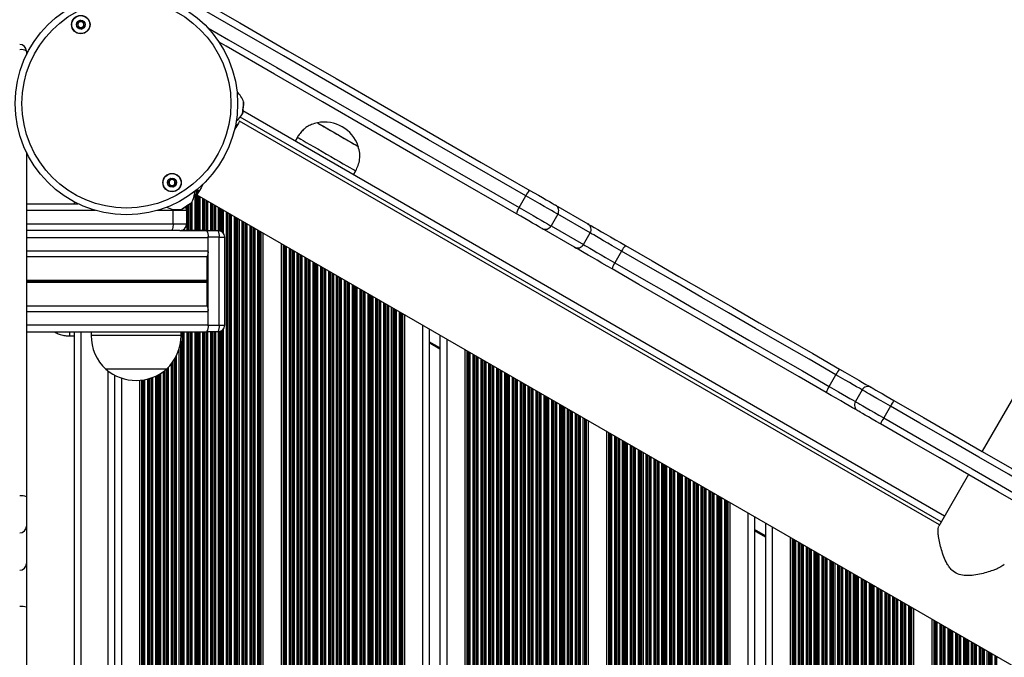
# Model space of a CAD drawing. Units: millimetres. Extents: x 512 to 8673, y 586 to 16086.
# Drawn here: x 6062 to 6500, y 5206 to 5490 of the extents above; entities that cross this region are included whole.
import ezdxf

# ---------------------------------------------------------------- set-up
doc = ezdxf.new("R2010")
doc.units = ezdxf.units.MM
doc.header["$LTSCALE"] = 100

msp = doc.modelspace()

# ---------------------------------------------------------------- linework, layer by layer
at = {"color": 7, "linetype": 'Continuous', "lineweight": 25}
for p, q in [((6600.44, 5488.31), (6490.33, 5297.59)), ((6065.04, 5475.73), (6065.04, 5474.07)), ((6473.7, 5268.79), (6161.36, 5449.12)), ((6158.86, 5442.77), (6158.18, 5443.17)), ((6471.4, 5264.81), (6159.94, 5444.63)), ((6194.52, 5443.85), (6194.51, 5443.84)), ((6185.61, 5437.43), (6184.61, 5435.7)), ((6065.04, 5430.72), (6065.04, 5277.38)), ((6212.7, 5433.34), (6212.7, 5433.35)), ((6210.59, 5420.7), (6211.59, 5422.43)), ((6141, 5414.17), (6142.01, 5413.59)), ((6065.04, 5407.83), (6087.99, 5407.83)), ((6086.3, 5408.69), (6086.3, 5407.83)), ((6140.94, 5411.72), (6790.46, 5036.72)), ((6284.29, 5406.15), (6287.29, 5411.35)), ((6130.32, 5398.83), (6130.32, 5404.83)), ((6136.3, 5404.83), (6130.32, 5404.83)), ((6136.3, 5404.83), (6136.3, 5398.83)), ((6301.53, 5403.13), (6298.53, 5397.93)), ((6300.5, 5407.19), (6314.9, 5398.88)), ((6315.93, 5394.82), (6301.53, 5403.13)), ((6130.32, 5398.83), (6136.3, 5398.83)), ((6129.31, 5395.83), (6065.04, 5395.83)), ((6133.3, 5395.83), (6129.31, 5395.83)), ((6133.3, 5395.83), (6145.39, 5395.83)), ((6145.39, 5395.88), (6133.84, 5395.88)), ((6145.39, 5395.88), (6150.3, 5395.88)), ((6170.26, 5394.8), (6170.26, 4652.28)), ((6308.9, 5388.48), (6294.5, 5396.8)), ((6298.53, 5397.93), (6312.93, 5389.62)), ((6312.93, 5389.62), (6315.93, 5394.82)), ((6150.87, 5392.88), (6145.96, 5392.88)), ((6145.96, 5353.78), (6145.96, 5392.88)), ((6145.96, 5386.83), (6145.96, 5392.83)), ((6150.87, 5353.78), (6150.87, 5392.88)), ((6153.3, 5353.78), (6153.3, 5392.88)), ((6178.34, 5390.13), (6178.34, 4656.95)), ((6329.92, 5386.74), (6326.92, 5381.55)), ((6065.04, 5384.34), (6145.52, 5384.34)), ((6145.52, 5373.74), (6145.52, 5384.34)), ((6145.5, 5373.46), (6145.52, 5373.61)), ((6145.52, 5373.06), (6145.5, 5373.21)), ((6145.52, 5362.33), (6145.52, 5372.93)), ((6065.04, 5362.33), (6145.52, 5362.33)), ((6145.96, 5353.83), (6145.96, 5359.83)), ((6233.26, 5358.43), (6233.26, 4686.35)), ((6065.04, 5350.83), (6145.39, 5350.83)), ((6084.3, 5348.94), (6084.3, 5350.83)), ((6086.3, 5350.83), (6086.3, 4708.83)), ((6093.85, 5350.83), (6093.85, 5349.13)), ((6133.85, 5349.13), (6133.85, 5350.83)), ((6133.85, 5350.78), (6145.39, 5350.78)), ((6150.3, 5350.78), (6145.39, 5350.78)), ((6145.96, 5353.78), (6150.87, 5353.78)), ((6244.3, 5352.05), (6244.3, 4692.72)), ((6084.3, 5348.94), (6086.3, 5348.94)), ((6249.1, 5349.28), (6249.1, 4695.49)), ((6249.1, 5343.04), (6244.3, 5345.82)), ((6260.14, 5342.91), (6260.14, 4701.87)), ((6100.4, 5334.13), (6100.35, 5334.13)), ((6116.4, 5334.13), (6100.35, 5334.13)), ((6127.35, 5334.13), (6100.4, 5334.13)), ((6127.35, 5334.13), (6116.4, 5334.13)), ((6104.3, 5331.47), (6104.3, 4728.2)), ((6115.34, 5329.19), (6115.34, 4730.48)), ((6422.32, 5326.47), (6425.32, 5331.66)), ((6436.97, 5324.93), (6433.97, 5319.74)), ((6449.56, 5317.66), (6446.56, 5312.47)), ((6315.06, 5311.2), (6315.06, 4733.57)), ((6323.14, 5306.53), (6323.14, 4738.24)), ((6484.33, 5287.2), (6471.08, 5264.25)), ((6065.04, 5277.38), (6065.04, 5264.22)), ((6378.06, 5274.82), (6378.06, 4769.95)), ((6389.1, 5268.45), (6389.1, 4776.32)), ((6065.04, 5264.22), (6065.04, 5247.6)), ((6393.9, 5265.68), (6393.9, 4779.09)), ((6393.9, 5259.44), (6389.1, 5262.22)), ((6404.94, 5259.31), (6404.94, 4785.47)), ((6065.04, 5247.6), (6065.04, 5228.22)), ((6065.04, 5228.22), (6065.04, 5118.23)), ((6459.86, 5227.6), (6459.86, 4817.17)), ((6467.94, 5222.93), (6467.94, 4821.84))]:
    msp.add_line(p, q, dxfattribs=at)
at = {"color": 8, "linetype": 'Continuous', "lineweight": 25}
for p, q in [((6472.2, 5266.19), (6160.15, 5446.36)), ((6139.94, 5412.25), (6139.94, 5395.88)), ((6140.54, 5413.8), (6140.54, 5395.88)), ((6140.7, 5413.93), (6140.7, 5395.88)), ((6141.39, 5413.95), (6141.39, 5412.51)), ((6141.55, 5413.85), (6141.55, 5412.79)), ((6137.89, 5407.83), (6137.89, 5395.88)), ((6138.05, 5407.94), (6138.05, 5395.88)), ((6138.65, 5408.57), (6138.65, 5395.88)), ((6141.39, 5411.46), (6141.39, 5395.88)), ((6141.55, 5411.37), (6141.55, 5395.88)), ((6142.15, 5411.03), (6142.15, 5395.88)), ((6143.44, 5410.28), (6143.44, 5395.88)), ((6144.04, 5409.93), (6144.04, 5395.88)), ((6144.2, 5409.84), (6144.2, 5395.88)), ((6144.89, 5409.44), (6144.89, 5395.88)), ((6145.05, 5409.35), (6145.05, 5395.88)), ((6145.65, 5409), (6145.65, 5395.88)), ((6146.94, 5408.26), (6146.94, 5395.88)), ((6147.54, 5407.91), (6147.54, 5395.88)), ((6147.7, 5407.82), (6147.7, 5395.88)), ((6148.39, 5407.42), (6148.39, 5395.88)), ((6095.83, 5404.83), (6065.04, 5404.83)), ((6130.32, 5404.83), (6123.26, 5404.83)), ((6130.31, 5405.36), (6130.32, 5404.83)), ((6136.44, 5406.87), (6136.44, 5395.88)), ((6137.04, 5407.27), (6137.04, 5395.88)), ((6137.2, 5407.38), (6137.2, 5395.88)), ((6148.55, 5407.33), (6148.55, 5395.88)), ((6149.15, 5406.98), (6149.15, 5395.88)), ((6150.44, 5406.24), (6150.44, 5395.88)), ((6151.04, 5405.89), (6151.04, 5395.79)), ((6151.2, 5405.8), (6151.2, 5395.75)), ((6151.89, 5405.4), (6151.89, 5395.43)), ((6152.05, 5405.31), (6152.05, 5395.32)), ((6152.65, 5404.96), (6152.65, 5394.75)), ((6153.94, 5404.22), (6153.94, 4642.86)), ((6154.54, 5403.87), (6154.54, 4643.21)), ((6154.7, 5403.78), (6154.7, 4643.3)), ((6155.39, 5403.38), (6155.39, 4643.7)), ((6155.55, 5403.29), (6155.55, 4643.79)), ((6065.04, 5398.83), (6130.32, 5398.83)), ((6156.15, 5402.94), (6156.15, 4644.14)), ((6157.44, 5402.2), (6157.44, 4644.88)), ((6158.04, 5401.85), (6158.04, 4645.23)), ((6158.2, 5401.76), (6158.2, 4645.32)), ((6158.89, 5401.36), (6158.89, 4645.72)), ((6159.05, 5401.27), (6159.05, 4645.81)), ((6159.65, 5400.92), (6159.65, 4649.63)), ((6160.94, 5400.18), (6160.94, 4650.71)), ((6161.54, 5399.83), (6161.54, 4651.06)), ((6161.7, 5399.74), (6161.7, 4651.15)), ((6162.39, 5399.34), (6162.39, 4651.55)), ((6162.55, 5399.25), (6162.55, 4651.64)), ((6163.15, 5398.9), (6163.15, 4651.99)), ((6134.39, 5396.04), (6134.39, 5395.88)), ((6134.55, 5396.11), (6134.55, 5395.88)), ((6135.15, 5396.47), (6135.15, 5395.88)), ((6164.44, 5398.16), (6164.44, 4652.74)), ((6165.04, 5397.81), (6165.04, 4652.75)), ((6165.2, 5397.72), (6165.2, 4652.74)), ((6165.89, 5397.32), (6165.89, 4652.64)), ((6166.05, 5397.23), (6166.05, 4652.6)), ((6166.65, 5396.88), (6166.65, 4652.42)), ((6167.94, 5396.14), (6167.94, 4651.75)), ((6168.54, 5395.79), (6168.54, 4651.29)), ((6168.7, 5395.7), (6168.7, 4651.38)), ((6169.11, 5395.46), (6169.11, 4651.62)), ((6169.34, 5395.33), (6169.34, 4651.76)), ((6065.04, 5392.83), (6145.96, 5392.83)), ((6150.87, 5392.88), (6153.3, 5392.88)), ((6065.04, 5386.83), (6145.96, 5386.83)), ((6179.25, 5389.61), (6179.25, 4657.13)), ((6179.48, 5389.47), (6179.48, 4656.73)), ((6179.89, 5389.23), (6179.89, 4656.02)), ((6180.05, 5389.14), (6180.05, 4655.74)), ((6180.65, 5388.8), (6180.65, 4655.98)), ((6181.94, 5388.05), (6181.94, 4656.72)), ((6182.54, 5387.71), (6182.54, 4657.07)), ((6182.7, 5387.61), (6182.7, 4657.16)), ((6183.39, 5387.21), (6183.39, 4657.56)), ((6183.55, 5387.12), (6183.55, 4657.65)), ((6184.15, 5386.77), (6184.15, 4658)), ((6185.44, 5386.03), (6185.44, 4658.74)), ((6186.04, 5385.68), (6186.04, 4659.09)), ((6186.2, 5385.59), (6186.2, 4659.18)), ((6186.89, 5385.19), (6186.89, 4659.58)), ((6187.05, 5385.1), (6187.05, 4659.67)), ((6187.65, 5384.75), (6187.65, 4660.02)), ((6188.94, 5384.01), (6188.94, 4660.76)), ((6189.54, 5383.66), (6189.54, 4661.11)), ((6189.7, 5383.57), (6189.7, 4661.2)), ((6190.39, 5383.17), (6190.39, 4661.6)), ((6190.55, 5383.08), (6190.55, 4661.69)), ((6191.15, 5382.73), (6191.15, 4662.04)), ((6192.44, 5381.99), (6192.44, 4662.78)), ((6193.04, 5381.64), (6193.04, 4663.13)), ((6193.2, 5381.55), (6193.2, 4663.22)), ((6193.89, 5381.15), (6193.89, 4663.62)), ((6194.05, 5381.06), (6194.05, 4663.71)), ((6194.65, 5380.71), (6194.65, 4664.06)), ((6195.94, 5379.97), (6195.94, 4664.8)), ((6196.54, 5379.62), (6196.54, 4665.15)), ((6196.7, 5379.53), (6196.7, 4665.24)), ((6197.39, 5379.13), (6197.39, 4665.64)), ((6197.55, 5379.04), (6197.55, 4665.73)), ((6198.15, 5378.69), (6198.15, 4666.08)), ((6199.44, 5377.95), (6199.44, 4666.82)), ((6200.04, 5377.6), (6200.04, 4667.17)), ((6200.2, 5377.51), (6200.2, 4667.26)), ((6200.89, 5377.11), (6200.89, 4667.66)), ((6201.05, 5377.02), (6201.05, 4667.75)), ((6065.04, 5373.74), (6145.52, 5373.74)), ((6065.04, 5373.61), (6145.52, 5373.61)), ((6065.04, 5373.46), (6145.5, 5373.46)), ((6065.04, 5373.21), (6145.5, 5373.21)), ((6065.04, 5373.06), (6145.52, 5373.06)), ((6065.04, 5372.93), (6145.52, 5372.93)), ((6201.65, 5376.67), (6201.65, 4668.1)), ((6202.94, 5375.93), (6202.94, 4668.84)), ((6203.54, 5375.58), (6203.54, 4669.19)), ((6203.7, 5375.49), (6203.7, 4669.28)), ((6204.39, 5375.09), (6204.39, 4669.68)), ((6204.55, 5375), (6204.55, 4669.78)), ((6205.15, 5374.65), (6205.15, 4670.12)), ((6206.44, 5373.91), (6206.44, 4670.87)), ((6207.04, 5373.56), (6207.04, 4671.21)), ((6207.2, 5373.47), (6207.2, 4671.3)), ((6207.89, 5373.07), (6207.89, 4671.7)), ((6208.05, 5372.98), (6208.05, 4671.8)), ((6208.65, 5372.63), (6208.65, 4672.14)), ((6209.94, 5371.88), (6209.94, 4672.89)), ((6210.54, 5371.54), (6210.54, 4673.23)), ((6210.7, 5371.45), (6210.7, 4673.33)), ((6211.39, 5371.05), (6211.39, 4673.72)), ((6211.55, 5370.95), (6211.55, 4673.82)), ((6212.15, 5370.61), (6212.15, 4674.16)), ((6213.44, 5369.86), (6213.44, 4674.91)), ((6214.04, 5369.52), (6214.04, 4675.25)), ((6214.2, 5369.43), (6214.2, 4675.35)), ((6214.89, 5369.03), (6214.89, 4675.74)), ((6215.05, 5368.93), (6215.05, 4675.84)), ((6215.65, 5368.59), (6215.65, 4676.18)), ((6216.94, 5367.84), (6216.94, 4676.93)), ((6217.54, 5367.5), (6217.54, 4677.27)), ((6217.7, 5367.4), (6217.7, 4677.37)), ((6218.39, 5367.01), (6218.39, 4677.77)), ((6218.55, 5366.91), (6218.55, 4677.86)), ((6219.15, 5366.57), (6219.15, 4678.2)), ((6220.44, 5365.82), (6220.44, 4678.95)), ((6221.04, 5365.48), (6221.04, 4679.29)), ((6221.2, 5365.38), (6221.2, 4679.39)), ((6221.89, 5364.99), (6221.89, 4679.79)), ((6222.05, 5364.89), (6222.05, 4679.88)), ((6222.65, 5364.55), (6222.65, 4680.22)), ((6223.94, 5363.8), (6223.94, 4680.97)), ((6065.04, 5359.83), (6145.96, 5359.83)), ((6224.54, 5363.46), (6224.54, 4681.31)), ((6224.7, 5363.36), (6224.7, 4681.41)), ((6225.39, 5362.96), (6225.39, 4681.81)), ((6225.55, 5362.87), (6225.55, 4681.9)), ((6226.15, 5362.53), (6226.15, 4682.25)), ((6227.44, 5361.78), (6227.44, 4682.99)), ((6228.04, 5361.44), (6228.04, 4683.34)), ((6228.2, 5361.34), (6228.2, 4683.43)), ((6228.89, 5360.94), (6228.89, 4683.83)), ((6229.05, 5360.85), (6229.05, 4683.92)), ((6229.65, 5360.51), (6229.65, 4684.27)), ((6230.94, 5359.76), (6230.94, 4685.01)), ((6231.54, 5359.41), (6231.54, 4685.36)), ((6231.7, 5359.32), (6231.7, 4685.45)), ((6232.11, 5359.09), (6232.11, 4685.68)), ((6232.34, 5358.95), (6232.34, 4685.82)), ((6065.04, 5353.83), (6145.96, 5353.83)), ((6089.3, 5350.83), (6089.3, 4708.83)), ((6134.39, 5350.78), (6134.39, 4708.88)), ((6134.55, 5350.78), (6134.55, 4708.88)), ((6135.15, 5350.78), (6135.15, 4708.88)), ((6136.44, 5350.78), (6136.44, 4708.88)), ((6137.04, 5350.78), (6137.04, 4708.88)), ((6137.2, 5350.78), (6137.2, 4708.88)), ((6137.89, 5350.78), (6137.89, 4708.88)), ((6138.05, 5350.78), (6138.05, 4708.88)), ((6138.65, 5350.78), (6138.65, 4708.88)), ((6139.94, 5350.78), (6139.94, 4708.88)), ((6140.54, 5350.78), (6140.54, 4708.88)), ((6140.7, 5350.78), (6140.7, 4708.88)), ((6141.39, 5350.78), (6141.39, 4708.88)), ((6141.55, 5350.78), (6141.55, 4708.88)), ((6142.15, 5350.78), (6142.15, 4708.88)), ((6143.44, 5350.78), (6143.44, 4708.88)), ((6144.04, 5350.78), (6144.04, 4708.88)), ((6144.2, 5350.78), (6144.2, 4708.88)), ((6144.89, 5350.78), (6144.89, 4708.88)), ((6145.05, 5350.78), (6145.05, 4708.88)), ((6145.65, 5350.78), (6145.65, 4708.88)), ((6146.94, 5350.78), (6146.94, 4708.88)), ((6147.54, 5350.78), (6147.54, 4708.88)), ((6147.7, 5350.78), (6147.7, 4708.88)), ((6148.39, 5350.78), (6148.39, 4708.88)), ((6148.55, 5350.78), (6148.55, 4708.88)), ((6149.15, 5350.78), (6149.15, 4708.88)), ((6150.44, 5350.79), (6150.44, 4708.88)), ((6150.87, 5353.78), (6153.3, 5353.78)), ((6151.04, 5350.88), (6151.04, 4708.79)), ((6151.2, 5350.92), (6151.2, 4708.75)), ((6151.89, 5351.24), (6151.89, 4708.43)), ((6152.05, 5351.35), (6152.05, 4708.32)), ((6152.65, 5351.92), (6152.65, 4707.75)), ((6241.3, 5353.78), (6241.3, 4690.99)), ((6117.63, 5349.13), (6093.85, 5349.13)), ((6133.85, 5349.13), (6117.63, 5349.13)), ((6133.7, 5346.68), (6133.7, 4712.98)), ((6249.1, 5343.62), (6244.3, 5346.39)), ((6252.1, 5347.55), (6252.1, 4697.22)), ((6132.94, 5343.1), (6132.94, 4716.57)), ((6133.54, 5345.59), (6133.54, 4714.08)), ((6261.05, 5342.38), (6261.05, 4702.39)), ((6261.28, 5342.24), (6261.28, 4702.53)), ((6261.69, 5342.01), (6261.69, 4702.76)), ((6261.85, 5341.92), (6261.85, 4702.86)), ((6130.2, 5337.44), (6130.2, 4722.22)), ((6130.89, 5338.51), (6130.89, 4721.16)), ((6131.05, 5338.78), (6131.05, 4720.88)), ((6131.65, 5339.89), (6131.65, 4719.78)), ((6262.45, 5341.57), (6262.45, 4703.2)), ((6263.74, 5340.83), (6263.74, 4703.95)), ((6264.34, 5340.48), (6264.34, 4704.29)), ((6264.5, 5340.39), (6264.5, 4704.38)), ((6265.19, 5339.99), (6265.19, 4704.78)), ((6265.35, 5339.89), (6265.35, 4704.88)), ((6265.95, 5339.55), (6265.95, 4705.22)), ((6267.24, 5338.8), (6267.24, 4705.97)), ((6267.84, 5338.46), (6267.84, 4706.31)), ((6268, 5338.37), (6268, 4706.41)), ((6268.69, 5337.97), (6268.69, 4706.8)), ((6268.85, 5337.87), (6268.85, 4706.9)), ((6269.45, 5337.53), (6269.45, 4707.24)), ((6101.3, 5333.37), (6101.3, 4726.3)), ((6125.94, 5333.03), (6125.94, 4726.64)), ((6126.54, 5333.47), (6126.54, 4726.19)), ((6126.7, 5333.6), (6126.7, 4726.07)), ((6127.39, 5334.17), (6127.39, 4725.49)), ((6127.55, 5334.33), (6127.55, 4725.34)), ((6128.15, 5334.93), (6128.15, 4724.74)), ((6129.44, 5336.42), (6129.44, 4723.25)), ((6130.04, 5337.21), (6130.04, 4722.45)), ((6270.74, 5336.78), (6270.74, 4707.99)), ((6271.34, 5336.44), (6271.34, 4708.33)), ((6271.5, 5336.35), (6271.5, 4708.43)), ((6272.19, 5335.95), (6272.19, 4708.82)), ((6272.35, 5335.85), (6272.35, 4708.92)), ((6272.95, 5335.51), (6272.95, 4709.26)), ((6274.24, 5334.76), (6274.24, 4710.01)), ((6274.84, 5334.42), (6274.84, 4710.35)), ((6275, 5334.32), (6275, 4710.45)), ((6275.69, 5333.93), (6275.69, 4710.85)), ((6275.85, 5333.83), (6275.85, 4710.94)), ((6276.45, 5333.49), (6276.45, 4711.28)), ((6107.3, 5330.2), (6107.3, 4729.47)), ((6116.25, 5329.27), (6116.25, 4730.39)), ((6116.48, 5329.3), (6116.48, 4730.37)), ((6116.89, 5329.36), (6116.89, 4730.31)), ((6117.05, 5329.38), (6117.05, 4730.28)), ((6117.65, 5329.49), (6117.65, 4730.18)), ((6118.94, 5329.77), (6118.94, 4729.9)), ((6119.54, 5329.93), (6119.54, 4729.74)), ((6119.7, 5329.98), (6119.7, 4729.69)), ((6120.39, 5330.19), (6120.39, 4729.47)), ((6120.55, 5330.25), (6120.55, 4729.42)), ((6121.15, 5330.46), (6121.15, 4729.2)), ((6122.44, 5331), (6122.44, 4728.67)), ((6123.04, 5331.28), (6123.04, 4728.38)), ((6123.2, 5331.36), (6123.2, 4728.3)), ((6123.89, 5331.73), (6123.89, 4727.94)), ((6124.05, 5331.82), (6124.05, 4727.85)), ((6124.65, 5332.17), (6124.65, 4727.5)), ((6277.74, 5332.74), (6277.74, 4712.03)), ((6278.34, 5332.4), (6278.34, 4712.37)), ((6278.5, 5332.3), (6278.5, 4712.47)), ((6279.19, 5331.91), (6279.19, 4712.87)), ((6279.35, 5331.81), (6279.35, 4712.96)), ((6279.95, 5331.47), (6279.95, 4713.3)), ((6281.24, 5330.72), (6281.24, 4714.05)), ((6281.84, 5330.38), (6281.84, 4714.4)), ((6282, 5330.28), (6282, 4714.49)), ((6282.69, 5329.88), (6282.69, 4714.89)), ((6282.85, 5329.79), (6282.85, 4714.98)), ((6283.45, 5329.45), (6283.45, 4715.33)), ((6284.74, 5328.7), (6284.74, 4716.07)), ((6285.34, 5328.36), (6285.34, 4716.42)), ((6285.5, 5328.26), (6285.5, 4716.51)), ((6286.19, 5327.86), (6286.19, 4716.91)), ((6286.35, 5327.77), (6286.35, 4717)), ((6286.95, 5327.42), (6286.95, 4717.35)), ((6288.24, 5326.68), (6288.24, 4718.09)), ((6288.84, 5326.33), (6288.84, 4718.44)), ((6289, 5326.24), (6289, 4718.53)), ((6289.69, 5325.84), (6289.69, 4718.93)), ((6289.85, 5325.75), (6289.85, 4719.02)), ((6290.45, 5325.4), (6290.45, 4719.37)), ((6291.74, 5324.66), (6291.74, 4720.11)), ((6292.34, 5324.31), (6292.34, 4720.46)), ((6292.5, 5324.22), (6292.5, 4720.55)), ((6293.19, 5323.82), (6293.19, 4720.95)), ((6293.35, 5323.73), (6293.35, 4721.04)), ((6293.95, 5323.38), (6293.95, 4721.39)), ((6295.24, 5322.64), (6295.24, 4722.13)), ((6295.84, 5322.29), (6295.84, 4722.48)), ((6296, 5322.2), (6296, 4722.57)), ((6296.69, 5321.8), (6296.69, 4722.97)), ((6296.85, 5321.71), (6296.85, 4723.06)), ((6297.45, 5321.36), (6297.45, 4723.41)), ((6298.74, 5320.62), (6298.74, 4724.15)), ((6299.34, 5320.27), (6299.34, 4724.5)), ((6299.5, 5320.18), (6299.5, 4724.59)), ((6300.19, 5319.78), (6300.19, 4724.99)), ((6300.35, 5319.69), (6300.35, 4725.08)), ((6300.95, 5319.34), (6300.95, 4725.43)), ((6302.24, 5318.6), (6302.24, 4726.17)), ((6302.84, 5318.25), (6302.84, 4726.52)), ((6303, 5318.16), (6303, 4726.61)), ((6303.69, 5317.76), (6303.69, 4727.01)), ((6303.85, 5317.67), (6303.85, 4727.1)), ((6304.45, 5317.32), (6304.45, 4727.45)), ((6305.74, 5316.58), (6305.74, 4728.19)), ((6306.34, 5316.23), (6306.34, 4728.54)), ((6306.5, 5316.14), (6306.5, 4728.63)), ((6307.19, 5315.74), (6307.19, 4729.03)), ((6307.35, 5315.65), (6307.35, 4729.13)), ((6307.95, 5315.3), (6307.95, 4729.47)), ((6309.24, 5314.56), (6309.24, 4730.22)), ((6309.84, 5314.21), (6309.84, 4730.56)), ((6310, 5314.12), (6310, 4730.65)), ((6310.69, 5313.72), (6310.69, 4731.05)), ((6310.85, 5313.63), (6310.85, 4731.15)), ((6311.45, 5313.28), (6311.45, 4731.49)), ((6312.74, 5312.54), (6312.74, 4732.24)), ((6313.34, 5312.19), (6313.34, 4732.58)), ((6313.5, 5312.1), (6313.5, 4732.67)), ((6313.91, 5311.86), (6313.91, 4732.91)), ((6314.14, 5311.72), (6314.14, 4733.05)), ((6324.05, 5306.01), (6324.05, 4738.77)), ((6324.28, 5305.87), (6324.28, 4738.9)), ((6324.69, 5305.63), (6324.69, 4739.14)), ((6324.85, 5305.54), (6324.85, 4739.23)), ((6325.45, 5305.2), (6325.45, 4739.58)), ((6326.74, 5304.45), (6326.74, 4740.32)), ((6327.34, 5304.1), (6327.34, 4740.67)), ((6327.5, 5304.01), (6327.5, 4740.76)), ((6328.19, 5303.61), (6328.19, 4741.16)), ((6328.35, 5303.52), (6328.35, 4741.25)), ((6328.95, 5303.17), (6328.95, 4741.6)), ((6330.24, 5302.43), (6330.24, 4742.34)), ((6330.84, 5302.08), (6330.84, 4742.69)), ((6331, 5301.99), (6331, 4742.78)), ((6331.69, 5301.59), (6331.69, 4743.18)), ((6331.85, 5301.5), (6331.85, 4743.27)), ((6332.45, 5301.15), (6332.45, 4743.62)), ((6333.74, 5300.41), (6333.74, 4744.36)), ((6334.34, 5300.06), (6334.34, 4744.71)), ((6334.5, 5299.97), (6334.5, 4744.8)), ((6335.19, 5299.57), (6335.19, 4745.2)), ((6335.35, 5299.48), (6335.35, 4745.29)), ((6335.95, 5299.13), (6335.95, 4745.64)), ((6337.24, 5298.39), (6337.24, 4746.38)), ((6337.84, 5298.04), (6337.84, 4746.73)), ((6338, 5297.95), (6338, 4746.82)), ((6338.69, 5297.55), (6338.69, 4747.22)), ((6338.85, 5297.46), (6338.85, 4747.31)), ((6339.45, 5297.11), (6339.45, 4747.66)), ((6340.74, 5296.37), (6340.74, 4748.4)), ((6341.34, 5296.02), (6341.34, 4748.75)), ((6341.5, 5295.93), (6341.5, 4748.84)), ((6342.19, 5295.53), (6342.19, 4749.24)), ((6342.35, 5295.44), (6342.35, 4749.33)), ((6342.95, 5295.09), (6342.95, 4749.68)), ((6344.24, 5294.35), (6344.24, 4750.42)), ((6344.84, 5294), (6344.84, 4750.77)), ((6345, 5293.91), (6345, 4750.86)), ((6345.69, 5293.51), (6345.69, 4751.26)), ((6345.85, 5293.42), (6345.85, 4751.35)), ((6346.45, 5293.07), (6346.45, 4751.7)), ((6347.74, 5292.33), (6347.74, 4752.45)), ((6348.34, 5291.98), (6348.34, 4752.79)), ((6348.5, 5291.89), (6348.5, 4752.88)), ((6349.19, 5291.49), (6349.19, 4753.28)), ((6349.35, 5291.4), (6349.35, 4753.38)), ((6349.95, 5291.05), (6349.95, 4753.72)), ((6351.24, 5290.31), (6351.24, 4754.47)), ((6351.84, 5289.96), (6351.84, 4754.81)), ((6352, 5289.87), (6352, 4754.9)), ((6352.69, 5289.47), (6352.69, 4755.3)), ((6352.85, 5289.37), (6352.85, 4755.4)), ((6353.45, 5289.03), (6353.45, 4755.74)), ((6354.74, 5288.28), (6354.74, 4756.49)), ((6355.34, 5287.94), (6355.34, 4756.83)), ((6355.5, 5287.85), (6355.5, 4756.93)), ((6356.19, 5287.45), (6356.19, 4757.32)), ((6356.35, 5287.35), (6356.35, 4757.42)), ((6356.95, 5287.01), (6356.95, 4757.76)), ((6358.24, 5286.26), (6358.24, 4758.51)), ((6358.84, 5285.92), (6358.84, 4758.85)), ((6359, 5285.83), (6359, 4758.95)), ((6359.69, 5285.43), (6359.69, 4759.34)), ((6359.85, 5285.33), (6359.85, 4759.44)), ((6360.45, 5284.99), (6360.45, 4759.78)), ((6361.74, 5284.24), (6361.74, 4760.53)), ((6362.34, 5283.9), (6362.34, 4760.87)), ((6362.5, 5283.8), (6362.5, 4760.97)), ((6363.19, 5283.41), (6363.19, 4761.37)), ((6363.35, 5283.31), (6363.35, 4761.46)), ((6363.95, 5282.97), (6363.95, 4761.8)), ((6365.24, 5282.22), (6365.24, 4762.55)), ((6365.84, 5281.88), (6365.84, 4762.89)), ((6366, 5281.78), (6366, 4762.99)), ((6366.69, 5281.39), (6366.69, 4763.39)), ((6366.85, 5281.29), (6366.85, 4763.48)), ((6367.45, 5280.95), (6367.45, 4763.82)), ((6368.74, 5280.2), (6368.74, 4764.57)), ((6369.34, 5279.86), (6369.34, 4764.92)), ((6369.5, 5279.76), (6369.5, 4765.01)), ((6370.19, 5279.36), (6370.19, 4765.41)), ((6370.35, 5279.27), (6370.35, 4765.5)), ((6370.95, 5278.93), (6370.95, 4765.85)), ((6372.24, 5278.18), (6372.24, 4766.59)), ((6372.84, 5277.84), (6372.84, 4766.94)), ((6373, 5277.74), (6373, 4767.03)), ((6373.69, 5277.34), (6373.69, 4767.43)), ((6373.85, 5277.25), (6373.85, 4767.52)), ((6374.45, 5276.9), (6374.45, 4767.87)), ((6375.74, 5276.16), (6375.74, 4768.61)), ((6376.34, 5275.81), (6376.34, 4768.96)), ((6376.5, 5275.72), (6376.5, 4769.05)), ((6376.91, 5275.49), (6376.91, 4769.28)), ((6377.14, 5275.35), (6377.14, 4769.42)), ((6386.1, 5270.18), (6386.1, 4774.59)), ((6396.9, 5263.95), (6396.9, 4780.82)), ((6393.9, 5260.02), (6389.1, 5262.79)), ((6405.85, 5258.78), (6405.85, 4785.99)), ((6406.08, 5258.64), (6406.08, 4786.13)), ((6406.49, 5258.41), (6406.49, 4786.36)), ((6406.65, 5258.32), (6406.65, 4786.46)), ((6407.25, 5257.97), (6407.25, 4786.8)), ((6408.54, 5257.22), (6408.54, 4787.55)), ((6409.14, 5256.88), (6409.14, 4787.89)), ((6409.3, 5256.79), (6409.3, 4787.99)), ((6409.99, 5256.39), (6409.99, 4788.38)), ((6410.15, 5256.29), (6410.15, 4788.48)), ((6410.75, 5255.95), (6410.75, 4788.82)), ((6412.04, 5255.2), (6412.04, 4789.57)), ((6412.64, 5254.86), (6412.64, 4789.91)), ((6412.8, 5254.77), (6412.8, 4790.01)), ((6413.49, 5254.37), (6413.49, 4790.4)), ((6413.65, 5254.27), (6413.65, 4790.5)), ((6414.25, 5253.93), (6414.25, 4790.84)), ((6415.54, 5253.18), (6415.54, 4791.59)), ((6416.14, 5252.84), (6416.14, 4791.93)), ((6416.3, 5252.74), (6416.3, 4792.03)), ((6416.99, 5252.35), (6416.99, 4792.43)), ((6417.15, 5252.25), (6417.15, 4792.52)), ((6417.75, 5251.91), (6417.75, 4792.86)), ((6419.04, 5251.16), (6419.04, 4793.61)), ((6419.64, 5250.82), (6419.64, 4793.95)), ((6419.8, 5250.72), (6419.8, 4794.05)), ((6420.49, 5250.33), (6420.49, 4794.45)), ((6420.65, 5250.23), (6420.65, 4794.54)), ((6421.25, 5249.89), (6421.25, 4794.88)), ((6422.54, 5249.14), (6422.54, 4795.63)), ((6423.14, 5248.8), (6423.14, 4795.97)), ((6423.3, 5248.7), (6423.3, 4796.07)), ((6423.99, 5248.3), (6423.99, 4796.47)), ((6424.15, 5248.21), (6424.15, 4796.56)), ((6424.75, 5247.87), (6424.75, 4796.91)), ((6426.04, 5247.12), (6426.04, 4797.65)), ((6426.64, 5246.78), (6426.64, 4798)), ((6426.8, 5246.68), (6426.8, 4798.09)), ((6427.49, 5246.28), (6427.49, 4798.49)), ((6427.65, 5246.19), (6427.65, 4798.58)), ((6428.25, 5245.85), (6428.25, 4798.93)), ((6429.54, 5245.1), (6429.54, 4799.67)), ((6430.14, 5244.75), (6430.14, 4800.02)), ((6430.3, 5244.66), (6430.3, 4800.11)), ((6430.99, 5244.26), (6430.99, 4800.51)), ((6431.15, 5244.17), (6431.15, 4800.6)), ((6431.75, 5243.82), (6431.75, 4800.95)), ((6433.04, 5243.08), (6433.04, 4801.69)), ((6433.64, 5242.73), (6433.64, 4802.04)), ((6433.8, 5242.64), (6433.8, 4802.13)), ((6434.49, 5242.24), (6434.49, 4802.53)), ((6434.65, 5242.15), (6434.65, 4802.62)), ((6435.25, 5241.8), (6435.25, 4802.97)), ((6436.54, 5241.06), (6436.54, 4803.71)), ((6437.14, 5240.71), (6437.14, 4804.06)), ((6437.3, 5240.62), (6437.3, 4804.15)), ((6437.99, 5240.22), (6437.99, 4804.55)), ((6438.15, 5240.13), (6438.15, 4804.64)), ((6438.75, 5239.78), (6438.75, 4804.99)), ((6440.04, 5239.04), (6440.04, 4805.73)), ((6440.64, 5238.69), (6440.64, 4806.08)), ((6440.8, 5238.6), (6440.8, 4806.17)), ((6441.49, 5238.2), (6441.49, 4806.57)), ((6441.65, 5238.11), (6441.65, 4806.66)), ((6442.25, 5237.76), (6442.25, 4807.01)), ((6443.54, 5237.02), (6443.54, 4807.75)), ((6444.14, 5236.67), (6444.14, 4808.1)), ((6444.3, 5236.58), (6444.3, 4808.19)), ((6444.99, 5236.18), (6444.99, 4808.59)), ((6445.15, 5236.09), (6445.15, 4808.68)), ((6445.75, 5235.74), (6445.75, 4809.03)), ((6447.04, 5235), (6447.04, 4809.77)), ((6447.64, 5234.65), (6447.64, 4810.12)), ((6447.8, 5234.56), (6447.8, 4810.21)), ((6448.49, 5234.16), (6448.49, 4810.61)), ((6448.65, 5234.07), (6448.65, 4810.7)), ((6449.25, 5233.72), (6449.25, 4811.05)), ((6450.54, 5232.98), (6450.54, 4811.8)), ((6451.14, 5232.63), (6451.14, 4812.14)), ((6451.3, 5232.54), (6451.3, 4812.23)), ((6451.99, 5232.14), (6451.99, 4812.63)), ((6452.15, 5232.05), (6452.15, 4812.73)), ((6452.75, 5231.7), (6452.75, 4813.07)), ((6454.04, 5230.96), (6454.04, 4813.82)), ((6454.64, 5230.61), (6454.64, 4814.16)), ((6454.8, 5230.52), (6454.8, 4814.25)), ((6455.49, 5230.12), (6455.49, 4814.65)), ((6455.65, 5230.03), (6455.65, 4814.75)), ((6456.25, 5229.68), (6456.25, 4815.09)), ((6457.54, 5228.93), (6457.54, 4815.84)), ((6458.14, 5228.59), (6458.14, 4816.18)), ((6458.3, 5228.5), (6458.3, 4816.28)), ((6458.71, 5228.26), (6458.71, 4816.51)), ((6458.94, 5228.12), (6458.94, 4816.65)), ((6468.85, 5222.41), (6468.85, 4822.37)), ((6469.08, 5222.27), (6469.08, 4822.5)), ((6469.49, 5222.03), (6469.49, 4822.74)), ((6469.65, 5221.94), (6469.65, 4822.83)), ((6470.25, 5221.59), (6470.25, 4823.18)), ((6471.54, 5220.85), (6471.54, 4823.92)), ((6472.14, 5220.5), (6472.14, 4824.27)), ((6472.3, 5220.41), (6472.3, 4824.36)), ((6472.99, 5220.01), (6472.99, 4824.76)), ((6473.15, 5219.92), (6473.15, 4824.85)), ((6473.75, 5219.57), (6473.75, 4825.2)), ((6475.04, 5218.83), (6475.04, 4825.94)), ((6475.64, 5218.48), (6475.64, 4826.29)), ((6475.8, 5218.39), (6475.8, 4826.38)), ((6476.49, 5217.99), (6476.49, 4826.78)), ((6476.65, 5217.9), (6476.65, 4826.87)), ((6477.25, 5217.55), (6477.25, 4827.22)), ((6478.54, 5216.81), (6478.54, 4827.96)), ((6479.14, 5216.46), (6479.14, 4828.31)), ((6479.3, 5216.37), (6479.3, 4828.4)), ((6479.99, 5215.97), (6479.99, 4828.8)), ((6480.15, 5215.88), (6480.15, 4828.89)), ((6480.75, 5215.53), (6480.75, 4829.24)), ((6482.04, 5214.79), (6482.04, 4829.98)), ((6482.64, 5214.44), (6482.64, 4830.33)), ((6482.8, 5214.35), (6482.8, 4830.42)), ((6483.49, 5213.95), (6483.49, 4830.82)), ((6483.65, 5213.86), (6483.65, 4830.91)), ((6484.25, 5213.51), (6484.25, 4831.26)), ((6485.54, 5212.77), (6485.54, 4832)), ((6486.14, 5212.42), (6486.14, 4832.35)), ((6486.3, 5212.33), (6486.3, 4832.44)), ((6486.99, 5211.93), (6486.99, 4832.84)), ((6487.15, 5211.84), (6487.15, 4832.93)), ((6487.75, 5211.49), (6487.75, 4833.28)), ((6489.04, 5210.75), (6489.04, 4834.02)), ((6489.64, 5210.4), (6489.64, 4834.37)), ((6489.8, 5210.31), (6489.8, 4834.46)), ((6490.49, 5209.91), (6490.49, 4834.86)), ((6490.65, 5209.82), (6490.65, 4834.96)), ((6491.25, 5209.47), (6491.25, 4835.3)), ((6492.54, 5208.73), (6492.54, 4836.05)), ((6493.14, 5208.38), (6493.14, 4836.39)), ((6493.3, 5208.29), (6493.3, 4836.48)), ((6493.99, 5207.89), (6493.99, 4836.88)), ((6494.15, 5207.8), (6494.15, 4836.98)), ((6494.75, 5207.45), (6494.75, 4837.32)), ((6496.04, 5206.7), (6496.04, 4838.07)), ((6496.64, 5206.36), (6496.64, 4838.41)), ((6496.8, 5206.27), (6496.8, 4838.51))]:
    msp.add_line(p, q, dxfattribs=at)
at = {"color": 7, "linetype": 'Continuous', "lineweight": 25, "flags": 128}
for points in [[(6117.32, 5512.95), (6138.62, 5500.65), (6159.98, 5488.32), (6181.39, 5475.96), (6202.85, 5463.57), (6224.35, 5451.15), (6245.9, 5438.71), (6267.49, 5426.25), (6289.11, 5413.77)], [(6287.29, 5411.35), (6265.64, 5423.85), (6244.02, 5436.33), (6222.44, 5448.79), (6200.91, 5461.23), (6179.42, 5473.63), (6157.98, 5486.01), (6136.59, 5498.36), (6115.26, 5510.68)], [(6283.11, 5403.37), (6261.49, 5415.86), (6239.9, 5428.32), (6218.35, 5440.76), (6196.85, 5453.18), (6175.39, 5465.56), (6153.98, 5477.92), (6150.79, 5479.77)], [(6161.26, 5447.95), (6161.27, 5448.14), (6161.32, 5448.71), (6161.4, 5449.55), (6161.49, 5450.54), (6161.58, 5451.53), (6161.65, 5452.37), (6161.7, 5452.93), (6161.72, 5453.13)], [(6159.94, 5444.63), (6159.92, 5444.61), (6159.77, 5444.34), (6159.44, 5443.76), (6158.94, 5442.9), (6158.28, 5441.76), (6157.62, 5440.63)], [(6194.51, 5443.84), (6194.55, 5443.82), (6194.86, 5443.64), (6195.46, 5443.29), (6196.35, 5442.78), (6197.48, 5442.13), (6198.82, 5441.36), (6200.32, 5440.49), (6201.93, 5439.56), (6203.6, 5438.59)], [(6194.52, 5443.85), (6194.53, 5443.84), (6194.76, 5443.71), (6195.3, 5443.4), (6196.12, 5442.92), (6197.2, 5442.3), (6198.49, 5441.55), (6199.96, 5440.71), (6201.55, 5439.79), (6203.22, 5438.83), (6204.89, 5437.86), (6206.52, 5436.92), (6208.06, 5436.03), (6209.44, 5435.23), (6210.62, 5434.55), (6211.57, 5434.01), (6212.24, 5433.62), (6212.62, 5433.4), (6212.7, 5433.35)], [(6203.6, 5438.59), (6205.27, 5437.63), (6206.89, 5436.7), (6208.39, 5435.83), (6209.73, 5435.06), (6210.86, 5434.4), (6211.74, 5433.89), (6212.35, 5433.54), (6212.66, 5433.36), (6212.7, 5433.34)], [(6185.61, 5437.43), (6185.62, 5437.43), (6185.85, 5437.29), (6186.38, 5436.99), (6187.19, 5436.52), (6188.27, 5435.9), (6189.6, 5435.13), (6191.13, 5434.25), (6192.84, 5433.26), (6194.68, 5432.19), (6196.62, 5431.08), (6198.6, 5429.93)], [(6198.6, 5429.93), (6200.59, 5428.79), (6202.52, 5427.67), (6204.37, 5426.6), (6206.08, 5425.62), (6207.61, 5424.73), (6208.93, 5423.97), (6210.02, 5423.34), (6210.83, 5422.87), (6211.36, 5422.57), (6211.58, 5422.44), (6211.59, 5422.43)], [(6143.78, 5416.64), (6143.59, 5416.32), (6142.76, 5414.88), (6142.07, 5413.68), (6141.54, 5412.76), (6141.17, 5412.12), (6140.97, 5411.78), (6140.94, 5411.72)], [(6289.11, 5413.77), (6291.01, 5412.67), (6292.89, 5411.58), (6294.68, 5410.55), (6296.33, 5409.59), (6297.78, 5408.76), (6298.99, 5408.06), (6299.9, 5407.53), (6300.5, 5407.19)], [(6134.08, 5405.31), (6134.25, 5405.41), (6134.72, 5405.73), (6135.42, 5406.19), (6136.25, 5406.74), (6137.08, 5407.29), (6137.78, 5407.76), (6138.25, 5408.07), (6138.41, 5408.18)], [(6301.53, 5403.13), (6300.89, 5403.5), (6299.93, 5404.06), (6298.68, 5404.78), (6297.16, 5405.65), (6295.43, 5406.65), (6293.53, 5407.75), (6291.5, 5408.92), (6289.4, 5410.13), (6287.29, 5411.35)], [(6294.5, 5396.8), (6293.9, 5397.14), (6292.99, 5397.67), (6291.78, 5398.36), (6290.33, 5399.2), (6288.68, 5400.16), (6286.89, 5401.19), (6285.01, 5402.28), (6283.11, 5403.37)], [(6284.29, 5406.15), (6286.4, 5404.93), (6288.5, 5403.72), (6290.53, 5402.55), (6292.43, 5401.45), (6294.16, 5400.45), (6295.68, 5399.58), (6296.93, 5398.86), (6297.89, 5398.31), (6298.53, 5397.93)], [(6130.32, 5398.83), (6130.3, 5398.25), (6130.25, 5397.69), (6130.15, 5397.17), (6130.03, 5396.71), (6129.88, 5396.34), (6129.7, 5396.06), (6129.51, 5395.89), (6129.31, 5395.83)], [(6314.9, 5398.88), (6315.56, 5398.49), (6316.53, 5397.94), (6317.78, 5397.21), (6319.29, 5396.34), (6321.02, 5395.34), (6322.94, 5394.23), (6325.01, 5393.04), (6327.19, 5391.78), (6329.43, 5390.49), (6331.68, 5389.19)], [(6329.92, 5386.74), (6327.83, 5387.95), (6325.76, 5389.14), (6323.77, 5390.29), (6321.9, 5391.37), (6320.21, 5392.35), (6318.73, 5393.2), (6317.5, 5393.91), (6316.56, 5394.45), (6315.93, 5394.82)], [(6325.68, 5378.79), (6323.43, 5380.09), (6321.19, 5381.39), (6319.01, 5382.64), (6316.94, 5383.84), (6315.02, 5384.95), (6313.29, 5385.95), (6311.78, 5386.82), (6310.53, 5387.54), (6309.56, 5388.1), (6308.9, 5388.48)], [(6312.93, 5389.62), (6313.56, 5389.26), (6314.5, 5388.71), (6315.73, 5388.01), (6317.21, 5387.15), (6318.9, 5386.17), (6320.77, 5385.09), (6322.76, 5383.94), (6324.83, 5382.75), (6326.92, 5381.55)], [(6425.32, 5331.66), (6413.37, 5338.56), (6401.43, 5345.45), (6389.49, 5352.34), (6377.57, 5359.23), (6365.64, 5366.11), (6353.73, 5372.99), (6341.82, 5379.87), (6329.92, 5386.74)], [(6331.68, 5389.19), (6343.56, 5382.33), (6355.45, 5375.46), (6367.35, 5368.59), (6379.26, 5361.72), (6391.17, 5354.84), (6403.09, 5347.96), (6415.01, 5341.08), (6426.93, 5334.19)], [(6326.92, 5381.55), (6338.82, 5374.67), (6350.73, 5367.8), (6362.64, 5360.92), (6374.57, 5354.03), (6386.49, 5347.15), (6398.43, 5340.26), (6410.37, 5333.36), (6422.32, 5326.47)], [(6420.93, 5323.8), (6409.01, 5330.69), (6397.09, 5337.57), (6385.17, 5344.45), (6373.26, 5351.33), (6361.35, 5358.2), (6349.45, 5365.07), (6337.56, 5371.93), (6325.68, 5378.79)], [(6426.93, 5334.19), (6429.2, 5332.88), (6431.4, 5331.61), (6433.5, 5330.4), (6435.43, 5329.29), (6437.17, 5328.28), (6438.67, 5327.41), (6439.91, 5326.7), (6440.85, 5326.16), (6441.07, 5326.03)], [(6441.07, 5326.03), (6441.11, 5326.01), (6441.46, 5325.81), (6442.13, 5325.42), (6443.1, 5324.86), (6444.35, 5324.14), (6445.82, 5323.29), (6447.49, 5322.33), (6449.28, 5321.29), (6451.14, 5320.22)], [(6435.07, 5315.64), (6434.85, 5315.76), (6433.91, 5316.31), (6432.67, 5317.02), (6431.17, 5317.89), (6429.43, 5318.89), (6427.5, 5320.01), (6425.4, 5321.22), (6423.2, 5322.49), (6420.93, 5323.8)], [(6451.14, 5320.22), (6464.25, 5312.65), (6477.35, 5305.08), (6490.46, 5297.51), (6503.57, 5289.95), (6516.68, 5282.38), (6529.79, 5274.81), (6542.9, 5267.24), (6556, 5259.68)], [(6445.14, 5309.82), (6443.28, 5310.9), (6441.49, 5311.93), (6439.82, 5312.89), (6438.35, 5313.75), (6437.1, 5314.47), (6436.13, 5315.03), (6435.46, 5315.42), (6435.11, 5315.61), (6435.07, 5315.64)], [(6554.58, 5257.03), (6541.46, 5264.61), (6528.33, 5272.19), (6515.2, 5279.77), (6502.07, 5287.35), (6488.94, 5294.93), (6475.81, 5302.51), (6462.69, 5310.09), (6449.56, 5317.66)], [(6446.56, 5312.47), (6459.69, 5304.89), (6472.81, 5297.31), (6485.94, 5289.73), (6499.07, 5282.15), (6512.2, 5274.57), (6525.33, 5266.99), (6538.46, 5259.41), (6551.58, 5251.84)], [(6550, 5249.28), (6536.9, 5256.85), (6523.79, 5264.42), (6510.68, 5271.98), (6497.57, 5279.55), (6484.46, 5287.12), (6471.35, 5294.69), (6458.25, 5302.26), (6445.14, 5309.82)]]:
    msp.add_lwpolyline(points, dxfattribs=at)
at = {"color": 8, "linetype": 'Continuous', "lineweight": 25, "flags": 128}
for points in [[(6145.77, 5486.13), (6154.98, 5480.81), (6176.42, 5468.44), (6197.91, 5456.03), (6219.44, 5443.6), (6241.02, 5431.14), (6262.64, 5418.66), (6284.29, 5406.15)], [(6161.71, 5453.17), (6161.7, 5453.03), (6161.66, 5452.56), (6161.59, 5451.81), (6161.51, 5450.9), (6161.42, 5449.93), (6161.34, 5449.04), (6161.28, 5448.36), (6161.25, 5447.97), (6161.24, 5447.9)], [(6138.45, 5408.21), (6138.3, 5408.12), (6137.87, 5407.83), (6137.22, 5407.4), (6136.45, 5406.89), (6135.64, 5406.35), (6134.92, 5405.87), (6134.37, 5405.51), (6134.08, 5405.31), (6134.04, 5405.29)], [(6436.97, 5324.93), (6436.71, 5325.09), (6435.74, 5325.64), (6434.5, 5326.36), (6433, 5327.23), (6431.28, 5328.22), (6429.4, 5329.31), (6427.39, 5330.46), (6425.32, 5331.66)], [(6422.32, 5326.47), (6424.39, 5325.27), (6426.4, 5324.11), (6428.28, 5323.02), (6430, 5322.03), (6431.5, 5321.16), (6432.74, 5320.44), (6433.71, 5319.89), (6433.97, 5319.74)], [(6449.56, 5317.66), (6447.46, 5318.88), (6445.43, 5320.05), (6443.52, 5321.15), (6441.78, 5322.16), (6440.25, 5323.04), (6438.98, 5323.77), (6438, 5324.34), (6437.34, 5324.72), (6437.01, 5324.91), (6436.97, 5324.93)], [(6433.97, 5319.74), (6434.01, 5319.72), (6434.34, 5319.53), (6435, 5319.14), (6435.98, 5318.58), (6437.25, 5317.84), (6438.78, 5316.96), (6440.52, 5315.96), (6442.43, 5314.85), (6444.46, 5313.68), (6446.56, 5312.47)]]:
    msp.add_lwpolyline(points, dxfattribs=at)
at = {"color": 7, "linetype": 'Continuous', "lineweight": 25}
for centre, radius in [((6109.54, 5452.4), 49.5), ((6109.54, 5452.4), 46.5), ((6089.24, 5487.56), 4.1), ((6089.24, 5487.56), 4), ((6089.24, 5487.56), 1.97), ((6129.84, 5417.23), 4.1), ((6129.84, 5417.23), 4), ((6129.84, 5417.23), 1.97)]:
    msp.add_circle(centre, radius, dxfattribs=at)
for centre, radius, start, end in [((6089.24, 5487.56), 1.32, 127.7799, 187.7799), ((6089.24, 5487.56), 1.32, 187.7799, 247.7799), ((6089.24, 5487.56), 1.32, 67.7799, 127.7799), ((6089.24, 5487.56), 1.32, 247.7799, 307.7799), ((6089.24, 5487.56), 1.32, 7.7799, 67.7799), ((6089.24, 5487.56), 1.32, 307.7799, 7.7799), ((6062.04, 5475.73), 3, 360, 90), ((6062.76, 5472.47), 3.98, 54.9872, 100.3249), ((6150.48, 5448.94), 12, 20.6603, 46.3386), ((6161.62, 5453.14), 0.1, 354.9221, 20.6603), ((6150.94, 5454.05), 12, 308.6987, 329.184), ((6161.16, 5447.96), 0.1, 329.184, 354.9221), ((6197.72, 5428.4), 15.78, 18.2911, 101.7089), ((6129.84, 5417.23), 1.32, 142.5227, 202.5227), ((6129.84, 5417.23), 1.32, 202.5227, 262.5227), ((6129.84, 5417.23), 1.32, 82.5227, 142.5227), ((6129.84, 5417.23), 1.32, 262.5227, 322.5227), ((6129.84, 5417.23), 1.32, 22.5227, 82.5227), ((6129.84, 5417.23), 1.32, 322.5227, 22.5227), ((6128.12, 5414.33), 12, 329.3381, 355.7431), ((6293.24, 5408.77), 6.49, 129.6051, 156.5387), ((6138.36, 5408.27), 0.1, 303.5999, 329.3381), ((6132.4, 5417.18), 12, 245.3206, 277.8618), ((6134.03, 5405.39), 0.1, 277.8618, 303.5999), ((6133.3, 5404.83), 3, 0, 32.7767), ((6289.51, 5402.29), 6.49, 143.461, 170.3955), ((6298.98, 5404.64), 2.96, 329.2666, 59.2458), ((6133.3, 5398.83), 3, 270, 0), ((6313.38, 5396.33), 2.96, 329.2664, 59.2461), ((6141.57, 5393.61), 4.45, 350.6486, 30.7693), ((6141.57, 5393.56), 4.45, 350.6479, 30.77), ((6150.3, 5392.88), 3, 0, 90), ((6146.48, 5393.61), 4.45, 350.6491, 30.7688), ((6295.94, 5399.38), 2.96, 240.7531, 330.7342), ((6141.69, 5386.3), 4.31, 333.016, 7.1822), ((6310.34, 5391.07), 2.96, 240.7529, 330.7343), ((6336.83, 5383.61), 7.59, 132.6948, 155.6105), ((6333.09, 5377.13), 7.59, 144.3882, 167.3065), ((6146.71, 5373.33), 1.22, 173.92, 186.08), ((6144.36, 5373.73), 1.16, 353.8165, 0.1822), ((6144.36, 5372.94), 1.16, 359.8184, 6.1828), ((6141.69, 5360.37), 4.31, 352.8185, 26.9833), ((6141.57, 5353.11), 4.45, 329.23, 9.3521), ((6141.57, 5353.06), 4.45, 329.2303, 9.3518), ((6150.3, 5353.78), 3, 270, 0), ((6146.48, 5353.06), 4.45, 329.2307, 9.3514), ((6114.4, 5349.13), 20.56, 180, 226.8574), ((6113.29, 5349.13), 20.56, 313.1426, 0), ((6113.85, 5349.86), 20.72, 229.3537, 310.6463), ((6440, 5324.05), 16.55, 142.1789, 152.5928), ((6436.25, 5317.55), 16.54, 147.4072, 157.8215), ((6439.57, 5323.43), 3, 60, 150), ((6471.21, 5306.03), 24.58, 144.7464, 151.7476), ((6436.57, 5318.24), 3, 150, 240), ((6467.46, 5299.53), 24.58, 148.2529, 155.2535), ((6062.78, 5271.29), 6.49, 69.6041, 96.5399), ((6062.08, 5264.26), 2.96, 269.2662, 359.2465), ((6062.08, 5247.64), 2.96, 269.2662, 359.2465), ((6062.79, 5220.97), 7.59, 72.6928, 95.612)]:
    msp.add_arc(centre, radius, start, end, dxfattribs=at)
for points, knots in [([(6087.42, 5488.3), (6087.41, 5488.29), (6087.41, 5488.28), (6087.42, 5488.24), (6087.47, 5488.15), (6087.65, 5487.94), (6087.89, 5487.65), (6087.97, 5487.21), (6087.86, 5486.86), (6087.74, 5486.61), (6087.68, 5486.46), (6087.67, 5486.39), (6087.67, 5486.36), (6087.68, 5486.35), (6087.68, 5486.35)], [0, 0, 0, 0, 0.012055, 0.026521, 0.056166, 0.153114, 0.406067, 0.574483, 0.747573, 0.901677, 0.96272, 0.97997, 0.993777, 1, 1, 1, 1]), ([(6088.98, 5489.51), (6088.97, 5489.51), (6088.96, 5489.51), (6088.94, 5489.5), (6088.92, 5489.47), (6088.89, 5489.42), (6088.83, 5489.28), (6088.74, 5489.02), (6088.58, 5488.69), (6088.22, 5488.44), (6087.84, 5488.4), (6087.56, 5488.37), (6087.46, 5488.35), (6087.43, 5488.32), (6087.42, 5488.31), (6087.42, 5488.3)], [0, 0, 0, 0, 0.006233, 0.017775, 0.031678, 0.048373, 0.098402, 0.252507, 0.425582, 0.593985, 0.84693, 0.943865, 0.980028, 0.990649, 1, 1, 1, 1]), ([(6087.68, 5486.35), (6087.69, 5486.34), (6087.7, 5486.33), (6087.75, 5486.31), (6087.94, 5486.33), (6088.27, 5486.4), (6088.77, 5486.4), (6089.13, 5486.05), (6089.31, 5485.77), (6089.44, 5485.63), (6089.49, 5485.6), (6089.5, 5485.6), (6089.51, 5485.6)], [0, 0, 0, 0, 0.011129, 0.024221, 0.071279, 0.271794, 0.500007, 0.728218, 0.928728, 0.975788, 0.988878, 1, 1, 1, 1]), ([(6090.81, 5488.77), (6090.8, 5488.77), (6090.79, 5488.78), (6090.74, 5488.8), (6090.55, 5488.79), (6090.22, 5488.71), (6089.72, 5488.72), (6089.36, 5489.06), (6089.17, 5489.35), (6089.05, 5489.49), (6089, 5489.51), (6088.98, 5489.51), (6088.98, 5489.51)], [0, 0, 0, 0, 0.011121, 0.024212, 0.071271, 0.271786, 0.499999, 0.728212, 0.928721, 0.975782, 0.988878, 1, 1, 1, 1]), ([(6089.51, 5485.6), (6089.52, 5485.6), (6089.53, 5485.6), (6089.55, 5485.62), (6089.57, 5485.64), (6089.6, 5485.69), (6089.66, 5485.84), (6089.75, 5486.09), (6089.91, 5486.42), (6090.27, 5486.68), (6090.65, 5486.71), (6090.93, 5486.74), (6091.03, 5486.77), (6091.06, 5486.79), (6091.07, 5486.8), (6091.07, 5486.81)], [0, 0, 0, 0, 0.00623, 0.017771, 0.031673, 0.048368, 0.09841, 0.252499, 0.425572, 0.593982, 0.84692, 0.943854, 0.980017, 0.990637, 1, 1, 1, 1]), ([(6091.07, 5486.81), (6091.07, 5486.82), (6091.08, 5486.84), (6091.07, 5486.88), (6091.02, 5486.96), (6090.84, 5487.17), (6090.59, 5487.46), (6090.52, 5487.9), (6090.63, 5488.25), (6090.75, 5488.5), (6090.81, 5488.66), (6090.82, 5488.72), (6090.82, 5488.75), (6090.81, 5488.76), (6090.81, 5488.77)], [0, 0, 0, 0, 0.012041, 0.026507, 0.056165, 0.153101, 0.406055, 0.57447, 0.747561, 0.901665, 0.962708, 0.979958, 0.993765, 1, 1, 1, 1]), ([(6194.51, 5443.84), (6193.64, 5443.62), (6192.01, 5443.2), (6189.92, 5442.1), (6188.19, 5440.73), (6186.8, 5439.16), (6186, 5437.99), (6185.61, 5437.43)], [0, 0, 0, 0, 0.2389949, 0.4431881, 0.6246061, 0.8198373, 1, 1, 1, 1]), ([(6211.59, 5422.43), (6211.97, 5423.22), (6212.76, 5424.89), (6213.44, 5427.55), (6213.48, 5430.47), (6212.97, 5432.33), (6212.7, 5433.34)], [0, 0, 0, 0, 0.231923, 0.489904, 0.722365, 1, 1, 1, 1]), ([(6129.09, 5419.06), (6129.08, 5419.06), (6129.07, 5419.05), (6129.06, 5419.03), (6129.04, 5419.01), (6129.03, 5418.95), (6129, 5418.79), (6128.98, 5418.52), (6128.91, 5418.17), (6128.63, 5417.82), (6128.27, 5417.69), (6128.01, 5417.6), (6127.92, 5417.54), (6127.89, 5417.51), (6127.89, 5417.5), (6127.89, 5417.49)], [0, 0, 0, 0, 0.00623, 0.017772, 0.031676, 0.048367, 0.098413, 0.252511, 0.425579, 0.593977, 0.84692, 0.943849, 0.980015, 0.990637, 1, 1, 1, 1]), ([(6127.89, 5417.49), (6127.89, 5417.48), (6127.89, 5417.46), (6127.91, 5417.43), (6127.98, 5417.36), (6128.2, 5417.2), (6128.52, 5416.98), (6128.7, 5416.57), (6128.68, 5416.21), (6128.63, 5415.94), (6128.61, 5415.77), (6128.62, 5415.71), (6128.63, 5415.68), (6128.64, 5415.67), (6128.64, 5415.67)], [0, 0, 0, 0, 0.012034, 0.026502, 0.056157, 0.153098, 0.406056, 0.574475, 0.74756, 0.901669, 0.962711, 0.979963, 0.993771, 1, 1, 1, 1]), ([(6131.05, 5418.8), (6131.04, 5418.81), (6131.02, 5418.81), (6130.97, 5418.81), (6130.79, 5418.76), (6130.49, 5418.6), (6130.01, 5418.48), (6129.57, 5418.72), (6129.32, 5418.95), (6129.16, 5419.05), (6129.11, 5419.07), (6129.1, 5419.06), (6129.09, 5419.06)], [0, 0, 0, 0, 0.01112, 0.024215, 0.071273, 0.271791, 0.500002, 0.728216, 0.928727, 0.975785, 0.988879, 1, 1, 1, 1]), ([(6130.6, 5415.41), (6130.6, 5415.41), (6130.62, 5415.42), (6130.63, 5415.44), (6130.64, 5415.46), (6130.66, 5415.52), (6130.68, 5415.68), (6130.71, 5415.95), (6130.78, 5416.3), (6131.06, 5416.65), (6131.42, 5416.78), (6131.68, 5416.87), (6131.77, 5416.93), (6131.8, 5416.96), (6131.8, 5416.97), (6131.8, 5416.98)], [0, 0, 0, 0, 0.00623, 0.017772, 0.031675, 0.048367, 0.098413, 0.25251, 0.425576, 0.593985, 0.846919, 0.943849, 0.980015, 0.990637, 1, 1, 1, 1]), ([(6131.8, 5416.98), (6131.8, 5416.99), (6131.8, 5417.01), (6131.78, 5417.04), (6131.71, 5417.11), (6131.48, 5417.27), (6131.17, 5417.49), (6130.99, 5417.89), (6131.01, 5418.26), (6131.06, 5418.53), (6131.08, 5418.7), (6131.07, 5418.76), (6131.06, 5418.79), (6131.05, 5418.8), (6131.05, 5418.8)], [0, 0, 0, 0, 0.012048, 0.026503, 0.056158, 0.1531, 0.406057, 0.574475, 0.747559, 0.901668, 0.96271, 0.979962, 0.99377, 1, 1, 1, 1]), ([(6128.64, 5415.67), (6128.65, 5415.66), (6128.67, 5415.65), (6128.72, 5415.65), (6128.9, 5415.71), (6129.19, 5415.87), (6129.68, 5415.99), (6130.12, 5415.75), (6130.37, 5415.52), (6130.52, 5415.42), (6130.58, 5415.4), (6130.59, 5415.41), (6130.6, 5415.41)], [0, 0, 0, 0, 0.011122, 0.024217, 0.071274, 0.271791, 0.5, 0.728209, 0.928727, 0.975785, 0.988879, 1, 1, 1, 1]), ([(6077.45, 5350.83), (6077.7, 5350.67), (6078.52, 5350.12), (6080.16, 5349.53), (6082.21, 5349.1), (6083.62, 5348.99), (6084.3, 5348.94)], [0, 0, 0, 0, 0.125153, 0.410193, 0.716933, 1, 1, 1, 1]), ([(6500.23, 5247.39), (6500.14, 5247.25), (6499.95, 5246.95), (6499.2, 5246.41), (6498.15, 5245.81), (6496.77, 5245.18), (6494.88, 5244.44), (6492.38, 5243.63), (6489.26, 5242.85), (6485.89, 5242.3), (6482.55, 5242.19), (6479.37, 5242.87), (6477.15, 5244.38), (6475.69, 5246.09), (6474.45, 5248.07), (6473.28, 5250.66), (6472.24, 5253.75), (6471.46, 5256.83), (6470.99, 5259.39), (6470.78, 5261.37), (6470.75, 5262.76), (6470.85, 5263.75), (6471.02, 5264.07), (6471.1, 5264.2)], [0, 0, 0, 0, 0.032274, 0.069087, 0.106857, 0.146082, 0.186106, 0.245685, 0.306971, 0.367855, 0.430609, 0.482668, 0.535145, 0.567179, 0.60008, 0.658201, 0.717835, 0.77956, 0.843244, 0.885112, 0.928061, 0.969987, 1, 1, 1, 1])]:
    msp.add_open_spline(points, degree=3, knots=knots, dxfattribs=at)

doc.saveas('drawing.dxf')
